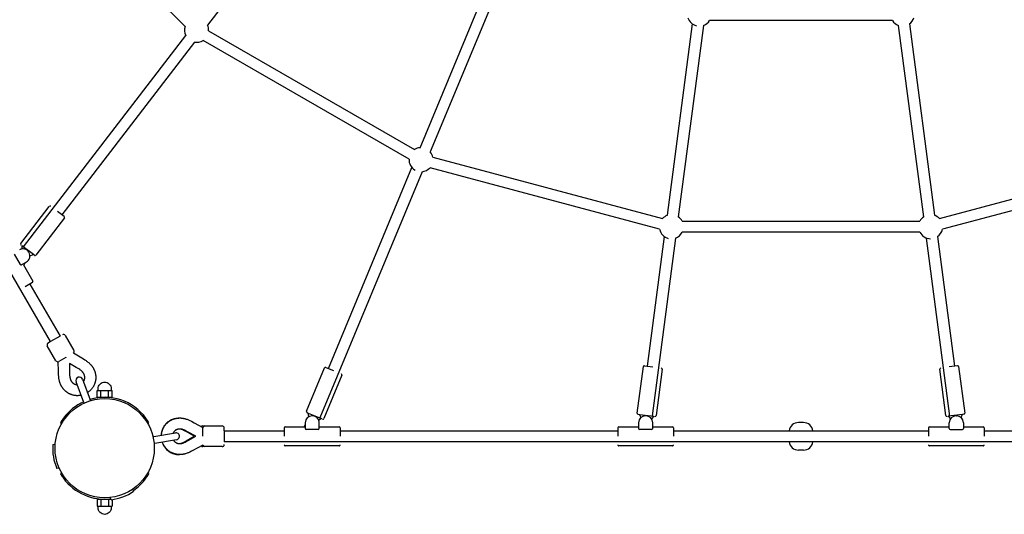
# Model space of a CAD drawing. Extents: x 6934 to 28389, y 3660 to 18066.
# Drawn here: x 13922 to 15350, y 9217 to 9936 of the extents above; entities that cross this region are included whole.
import ezdxf

# ---------------------------------------------------------------- set-up
doc = ezdxf.new("R2010")
doc.units = 0
doc.layers.add('MAKE2D$VIDITELNÉ$K_IVKY', color=7, linetype='Continuous')

msp = doc.modelspace()

# ---------------------------------------------------------------- linework, layer by layer
at = {"layer": 'MAKE2D$VIDITELNÉ$K_IVKY', "color": 7}
for p, q in [((13966.5, 9468), (13129.9, 10917.1)), ((14161.9, 9925.5), (13918.1, 10169.3)), ((14365, 10150.1), (14194.4, 9927.6)), ((14502.7, 9749.6), (14609.9, 10008.7)), ((14624.7, 10002.5), (14517.4, 9743.5)), ((14861.3, 9651.4), (14897.9, 9929.3)), ((14913.8, 9927.3), (14877.2, 9649.3)), ((15187.7, 9934.2), (14922.6, 9934.2)), ((15233.1, 9649.3), (15196.5, 9927.3)), ((15212.4, 9929.3), (15249, 9651.4)), ((13927.2, 9605.7), (14162.7, 9912.7)), ((14196, 9919.3), (14494.6, 9746.9)), ((14175.4, 9902.9), (13983.1, 9652.3)), ((14486.6, 9733), (14188, 9905.4)), ((14521.2, 9735.9), (14854.2, 9646.7)), ((15256.1, 9646.7), (15589.1, 9735.9)), ((14505.5, 9714.8), (14357.4, 9357.3)), ((14369.8, 9429), (14490.7, 9720.9)), ((14850.1, 9631.2), (14517.1, 9720.4)), ((15593.3, 9720.4), (15260.2, 9631.2)), ((13923.5, 9610.4), (13964.9, 9664.3)), ((13986.4, 9649.7), (13976.7, 9657.1)), ((13986.7, 9647.6), (13945.3, 9593.6)), ((14882.8, 9642.9), (15227.5, 9642.9)), ((15227.5, 9626.9), (14882.8, 9626.9)), ((14832.5, 9432.4), (14857.2, 9620.5)), ((14873.1, 9618.4), (14839.1, 9360)), ((15271.2, 9359.9), (15237.2, 9618.4)), ((15253.1, 9620.5), (15277.8, 9432.4)), ((13924.7, 9602.5), (13925, 9602.8)), ((13925.2, 9607.2), (13925, 9602.6)), ((13941.8, 9594.4), (13925.2, 9607.2)), ((13913.8, 9595.2), (13922.6, 9580)), ((13931.8, 9583.6), (13924.4, 9579.3)), ((13936.8, 9592.8), (13941.8, 9594.4)), ((13937.7, 9593.1), (13936.8, 9592)), ((13943.2, 9593.4), (13941.8, 9594.4)), ((13929.2, 9582.1), (13927.3, 9579.5)), ((13927.3, 9579.5), (13941, 9555.7)), ((13940.5, 9553.7), (13929.9, 9547.5)), ((13936.8, 9551.5), (13980.4, 9476)), ((13980.4, 9476), (13966.5, 9468)), ((13988, 9476.9), (14000.5, 9455.3)), ((13974.5, 9440.3), (13962, 9461.9)), ((13962.6, 9465.7), (13963.1, 9466)), ((13966.5, 9468), (13963.1, 9466)), ((13988.9, 9445.1), (13978.6, 9439.2)), ((13989, 9445.2), (13988.9, 9445.1)), ((14337.9, 9367), (14363.9, 9429.8)), ((14365.9, 9430.6), (14377.2, 9425.9)), ((14817.7, 9364.3), (14826.6, 9431.7)), ((14828.3, 9433), (14840.4, 9431.4)), ((14853.8, 9428.1), (14845, 9360.7)), ((15265.3, 9360.7), (15256.5, 9428.1)), ((15282, 9433), (15269.9, 9431.4)), ((15283.7, 9431.7), (15292.6, 9364.3)), ((14013.1, 9413.3), (14024.3, 9383.3)), ((14389.3, 9419.3), (14363.3, 9356.4)), ((14014.9, 9379.8), (14003.7, 9409.8)), ((14034.2, 9397.2), (14036.9, 9397.2)), ((14034.2, 9387.2), (14034.2, 9397.2)), ((14036.9, 9397.2), (14039.7, 9397.2)), ((14039.7, 9397.2), (14045.2, 9397.2)), ((14039.7, 9387.2), (14039.7, 9397.2)), ((14045.2, 9397.2), (14050.6, 9397.2)), ((14050.6, 9397.2), (14053.4, 9397.2)), ((14050.6, 9387.2), (14050.6, 9397.2)), ((14053.4, 9397.2), (14056.1, 9397.2)), ((14056.1, 9387.2), (14056.1, 9397.2)), ((14024.3, 9383.3), (14024.3, 9383.3)), ((14034.2, 9387.2), (14039.7, 9387.2)), ((14039.7, 9387.2), (14050.6, 9387.2)), ((14050.6, 9387.2), (14056.1, 9387.2)), ((14338.7, 9365), (14340.3, 9364.3)), ((14340.3, 9364.3), (14359.8, 9356.3)), ((14341.5, 9359.2), (14340.3, 9364.3)), ((14340.8, 9358.8), (14341.3, 9360.1)), ((14346.5, 9360.3), (14346, 9360.3)), ((14359.8, 9356.3), (14355.8, 9353.8)), ((14819, 9362.6), (14820.7, 9362.4)), ((14820.7, 9362.4), (14841.5, 9359.6)), ((14823.1, 9357.9), (14820.7, 9362.4)), ((14822.6, 9357.4), (14822.7, 9358.5)), ((14830.1, 9360.3), (14829.6, 9360.3)), ((14841.5, 9359.6), (14838.3, 9356)), ((14838.6, 9356.4), (14838.5, 9355.7)), ((15289.6, 9362.4), (15268.8, 9359.6)), ((15268.8, 9359.6), (15272, 9356)), ((15271.8, 9355.7), (15271.7, 9356.4)), ((15280.2, 9360.3), (15280.7, 9360.3)), ((15287.2, 9357.9), (15289.6, 9362.4)), ((15287.6, 9358.5), (15287.7, 9357.4)), ((15291.3, 9362.6), (15289.6, 9362.4)), ((13981.1, 9350.2), (13982.8, 9349.2)), ((14107.5, 9349.2), (14109.2, 9350.2)), ((14187.5, 9330.6), (14187.5, 9342.5)), ((14187.6, 9345.5), (14187.7, 9345.5)), ((14187.7, 9345.5), (14190.5, 9345.5)), ((14190.5, 9345.5), (14215.5, 9345.5)), ((14218.5, 9338.5), (14218.5, 9342.5)), ((14305.7, 9342.8), (14305.7, 9330.5)), ((14307.2, 9344.3), (14334.8, 9344.3)), ((14334.7, 9344.3), (14336, 9347.2)), ((14336, 9350.3), (14336, 9341.7)), ((14355, 9340.5), (14337.5, 9340.5)), ((14356.1, 9354), (14355.9, 9353.6)), ((14356.5, 9341.7), (14356.5, 9350.3)), ((14356.5, 9344.3), (14385.2, 9344.3)), ((14386.7, 9342.8), (14386.7, 9330.5)), ((14789.3, 9342.8), (14789.3, 9330.5)), ((14790.8, 9344.3), (14819.6, 9344.3)), ((14819.6, 9350.3), (14819.6, 9341.7)), ((14838.6, 9340.5), (14821.1, 9340.5)), ((14840.1, 9341.7), (14840.1, 9350.3)), ((14840.1, 9344.3), (14868.8, 9344.3)), ((14870.3, 9342.8), (14870.3, 9330.5)), ((15058.7, 9350.5), (15051.7, 9350.5)), ((15240, 9342.8), (15240, 9330.5)), ((15241.5, 9344.3), (15270.2, 9344.3)), ((15270.2, 9341.7), (15270.2, 9350.3)), ((15271.7, 9340.5), (15289.2, 9340.5)), ((15290.7, 9350.3), (15290.7, 9341.7)), ((15290.7, 9344.3), (15319.5, 9344.3)), ((15321, 9342.8), (15321, 9330.5)), ((14115.2, 9330), (14116.3, 9330.2)), ((14116.3, 9330.2), (14147.9, 9335.5)), ((14187.5, 9330.5), (14187.5, 9330.6)), ((14218.5, 9338.5), (14218.5, 9322.5)), ((14218.5, 9338.5), (14305.7, 9338.5)), ((14386.7, 9338.5), (14789.3, 9338.5)), ((14870.3, 9338.5), (15240, 9338.5)), ((15321, 9338.5), (15723.6, 9338.5)), ((13970, 9318.4), (13973.4, 9318.9)), ((14118, 9320.3), (14116.8, 9320.1)), ((14149.5, 9325.6), (14118, 9320.3)), ((14118, 9320.3), (14118, 9320.3)), ((14187.6, 9315.5), (14187.7, 9315.5)), ((14190.5, 9315.5), (14187.7, 9315.5)), ((14215.5, 9315.5), (14190.5, 9315.5)), ((15891.8, 9322.5), (14218.5, 9322.5)), ((14385.2, 9316.8), (14307.2, 9316.8)), ((14868.8, 9316.8), (14790.8, 9316.8)), ((15319.5, 9316.8), (15241.5, 9316.8)), ((15058.7, 9310.5), (15051.7, 9310.5)), ((13979.2, 9284.4), (13975.7, 9283.8)), ((13981.1, 9276.2), (13982.8, 9277.2)), ((14107.5, 9277.2), (14109.2, 9276.2)), ((14054.4, 9238.4), (14053.2, 9241.7)), ((14086, 9253.9), (14087.2, 9250.7)), ((14034.2, 9239.2), (14039.7, 9239.2)), ((14034.2, 9239.2), (14034.2, 9229.2)), ((14034.2, 9229.2), (14036.9, 9229.2)), ((14036.9, 9229.2), (14039.7, 9229.2)), ((14039.7, 9239.2), (14050.6, 9239.2)), ((14039.7, 9239.2), (14039.7, 9229.2)), ((14039.7, 9229.2), (14045.2, 9229.2)), ((14045.2, 9229.2), (14050.6, 9229.2)), ((14050.6, 9239.2), (14054.1, 9239.2)), ((14050.6, 9239.2), (14050.6, 9229.2)), ((14050.6, 9229.2), (14053.4, 9229.2)), ((14053.4, 9229.2), (14056.1, 9229.2)), ((14056.1, 9238.6), (14056.1, 9229.2))]:
    msp.add_line(p, q, dxfattribs=at)
for points in [[(13999.9, 9451.6), (14014.3, 9442.9), (14016.2, 9441.7), (14018.2, 9440.4), (14019, 9439.8), (14019.9, 9439.1), (14020.8, 9438.4), (14021.7, 9437.7), (14022.6, 9437), (14023.4, 9436.2), (14023.8, 9435.8), (14024.2, 9435.4), (14024.6, 9435), (14025, 9434.5), (14025.4, 9434.1), (14025.8, 9433.7), (14026.2, 9433.2), (14026.5, 9432.8), (14026.9, 9432.3), (14027.2, 9431.8), (14027.6, 9431.3), (14027.9, 9430.8), (14028.2, 9430.3), (14028.5, 9429.8), (14028.8, 9429.3), (14029.1, 9428.7), (14029.4, 9428.2), (14029.6, 9427.7), (14029.9, 9427.1), (14030.1, 9426.6), (14030.4, 9426), (14030.6, 9425.4), (14030.8, 9424.9), (14031, 9424.3), (14031.2, 9423.7), (14031.3, 9423.1), (14031.5, 9422.6), (14031.6, 9422), (14031.8, 9421.4), (14031.9, 9420.7), (14032, 9420.1), (14032.1, 9419.5), (14032.2, 9418.9), (14032.2, 9418.2), (14032.3, 9417.6), (14032.3, 9417), (14032.3, 9416.3), (14032.3, 9415.7), (14032.3, 9415), (14032.3, 9414.4), (14032.3, 9413.8), (14032.2, 9413.1), (14032.1, 9412.5), (14032, 9411.8), (14031.9, 9411.2), (14031.8, 9410.5), (14031.6, 9409.9), (14031.5, 9409.2), (14031.3, 9408.6), (14031.1, 9408.1), (14031, 9407.6), (14030.8, 9407.1), (14030.6, 9406.6), (14030.4, 9406), (14030.1, 9405.3), (14029.8, 9404.7), (14029.5, 9404.1), (14029.1, 9403.4), (14028.8, 9402.8), (14028.4, 9402.2), (14028, 9401.6), (14027.6, 9401), (14027.1, 9400.4), (14026.7, 9399.8), (14026.2, 9399.2), (14025.7, 9398.7), (14025.2, 9398.2), (14024.7, 9397.6), (14024.2, 9397.1), (14023.6, 9396.6), (14023, 9396.1), (14022.3, 9395.6), (14021.7, 9395.1), (14021, 9394.5), (14020.3, 9394)], [(14011, 9390.2), (14010.1, 9390), (14009.4, 9389.8), (14008.6, 9389.7), (14007.9, 9389.7), (14007.1, 9389.6), (14006.4, 9389.5), (14005.7, 9389.5), (14005, 9389.5), (14004.3, 9389.5), (14003.6, 9389.6), (14002.9, 9389.6), (14002.2, 9389.7), (14001.5, 9389.8), (14000.8, 9389.9), (14000.2, 9390.1), (13999.5, 9390.2), (13998.9, 9390.4), (13998.2, 9390.6), (13997.6, 9390.8), (13996.9, 9391), (13996.3, 9391.2), (13995.7, 9391.5), (13995.1, 9391.7), (13994.5, 9392), (13993.9, 9392.3), (13993.4, 9392.6), (13992.8, 9392.9), (13992.3, 9393.2), (13991.7, 9393.5), (13991.2, 9393.9), (13990.7, 9394.2), (13990.1, 9394.6), (13989.6, 9395), (13989.2, 9395.4), (13988.7, 9395.8), (13988.2, 9396.2), (13987.7, 9396.6), (13987.3, 9397), (13986.9, 9397.5), (13986.4, 9397.9), (13986, 9398.3), (13985.6, 9398.8), (13985.2, 9399.3), (13984.9, 9399.7), (13984.5, 9400.2), (13984.1, 9400.7), (13983.8, 9401.2), (13983.4, 9401.7), (13983.1, 9402.2), (13982.8, 9402.7), (13982.5, 9403.2), (13982.2, 9403.8), (13981.9, 9404.3), (13981.7, 9404.8), (13981.4, 9405.4), (13981.2, 9405.9), (13980.9, 9406.4), (13980.7, 9407), (13980.5, 9407.5), (13980.3, 9408.1), (13980.1, 9408.6), (13980, 9409.2), (13979.8, 9409.7), (13979.7, 9410.3), (13979.5, 9410.9), (13979.3, 9411.9), (13979.1, 9413), (13978.9, 9414.2), (13978.7, 9415.3), (13978.6, 9416.4), (13978.5, 9417.5), (13978.3, 9419.9), (13978.2, 9424.6), (13977.9, 9438.9)], [(13994, 9436.4), (13994.2, 9422.6), (13994.3, 9420.7), (13994.4, 9418.8), (13994.5, 9418), (13994.6, 9417.3), (13994.7, 9416.5), (13994.8, 9415.8), (13994.9, 9415.2), (13995.1, 9414.6), (13995.1, 9414.3), (13995.2, 9414), (13995.3, 9413.8), (13995.4, 9413.5), (13995.5, 9413.2), (13995.5, 9413), (13995.6, 9412.8), (13995.7, 9412.5), (13995.8, 9412.3), (13995.9, 9412.1), (13996, 9411.8), (13996.1, 9411.6), (13996.3, 9411.4), (13996.4, 9411.2), (13996.5, 9410.9), (13996.7, 9410.7), (13996.8, 9410.5), (13996.9, 9410.3), (13997.1, 9410.1), (13997.3, 9409.9), (13997.4, 9409.7), (13997.6, 9409.4), (13997.7, 9409.3), (13997.9, 9409.1), (13998.1, 9408.9), (13998.3, 9408.7), (13998.5, 9408.5), (13998.6, 9408.3), (13998.8, 9408.1), (13999, 9408), (13999.2, 9407.8), (13999.4, 9407.6), (13999.7, 9407.5), (13999.9, 9407.3), (14000.1, 9407.2), (14000.3, 9407), (14000.5, 9406.9), (14000.7, 9406.8), (14000.9, 9406.7), (14001.2, 9406.5), (14001.4, 9406.4), (14001.6, 9406.3), (14001.8, 9406.2), (14002.1, 9406.1), (14002.3, 9406.1), (14002.5, 9406), (14002.8, 9405.9), (14003, 9405.8), (14003.2, 9405.8), (14003.5, 9405.7), (14003.7, 9405.7), (14004, 9405.6), (14004.2, 9405.6), (14004.5, 9405.6), (14004.7, 9405.5), (14005, 9405.5), (14005.3, 9405.5)], [(14014.3, 9410), (14014.4, 9410.1), (14014.5, 9410.3), (14014.6, 9410.4), (14014.7, 9410.6), (14014.9, 9410.8), (14015, 9411), (14015.2, 9411.3), (14015.3, 9411.5), (14015.4, 9411.7), (14015.5, 9411.9), (14015.6, 9412.2), (14015.7, 9412.4), (14015.8, 9412.6), (14015.9, 9412.9), (14015.9, 9413.1), (14016, 9413.3), (14016.1, 9413.6), (14016.1, 9413.8), (14016.2, 9414.1), (14016.2, 9414.3), (14016.3, 9414.6), (14016.3, 9414.8), (14016.3, 9415), (14016.3, 9415.3), (14016.3, 9415.5), (14016.3, 9415.8), (14016.3, 9416), (14016.3, 9416.3), (14016.3, 9416.5), (14016.3, 9416.8), (14016.3, 9417.1), (14016.2, 9417.3), (14016.2, 9417.6), (14016.1, 9417.8), (14016.1, 9418.1), (14016, 9418.4), (14016, 9418.6), (14015.9, 9418.9), (14015.8, 9419.1), (14015.8, 9419.4), (14015.7, 9419.6), (14015.6, 9419.8), (14015.5, 9420.1), (14015.4, 9420.3), (14015.3, 9420.6), (14015.2, 9420.8), (14015.1, 9421), (14015, 9421.3), (14014.8, 9421.5), (14014.7, 9421.7), (14014.6, 9422), (14014.4, 9422.2), (14014.3, 9422.4), (14014.2, 9422.6), (14014, 9422.8), (14013.9, 9423), (14013.7, 9423.2), (14013.5, 9423.4), (14013.4, 9423.6), (14013.2, 9423.8), (14013, 9424), (14012.8, 9424.2), (14012.6, 9424.4), (14012.4, 9424.6), (14011.9, 9425), (14011.4, 9425.4), (14010.9, 9425.9), (14010.3, 9426.3), (14009.7, 9426.8), (14009, 9427.3), (14007.5, 9428.3), (14003.9, 9430.5), (13994, 9436.4)], [(14127.4, 9332), (14127.5, 9332.9), (14127.6, 9333.8), (14127.7, 9334.6), (14127.8, 9335.4), (14128, 9336.1), (14128.1, 9336.9), (14128.3, 9337.6), (14128.5, 9338.3), (14128.7, 9339), (14128.9, 9339.7), (14129.2, 9340.4), (14129.4, 9341.1), (14129.7, 9341.8), (14130, 9342.4), (14130.3, 9343.1), (14130.6, 9343.7), (14130.9, 9344.3), (14131.3, 9344.9), (14131.7, 9345.5), (14132, 9346.1), (14132.4, 9346.6), (14132.9, 9347.2), (14133.3, 9347.7), (14133.7, 9348.2), (14134.1, 9348.7), (14134.6, 9349.2), (14135.1, 9349.7), (14135.5, 9350.2), (14136, 9350.6), (14136.5, 9351), (14137, 9351.4), (14137.5, 9351.8), (14138, 9352.2), (14138.5, 9352.6), (14139.1, 9352.9), (14139.6, 9353.3), (14140.1, 9353.6), (14140.7, 9353.9), (14141.2, 9354.2), (14141.8, 9354.5), (14142.3, 9354.7), (14142.9, 9355), (14143.5, 9355.2), (14144.1, 9355.4), (14144.6, 9355.6), (14145.2, 9355.8), (14145.8, 9356), (14146.4, 9356.2), (14146.9, 9356.3), (14147.5, 9356.5), (14148.1, 9356.6), (14148.7, 9356.7), (14149.2, 9356.8), (14149.8, 9356.9), (14150.7, 9357), (14151.5, 9357), (14152.4, 9357.1), (14153.2, 9357.1), (14153.8, 9357.1)], [(14127.6, 9332.1), (14127.6, 9332.7), (14127.7, 9333.3), (14127.8, 9333.9), (14127.8, 9334.5), (14127.9, 9335.2), (14128.1, 9335.8), (14128.2, 9336.4), (14128.3, 9337), (14128.5, 9337.7), (14128.7, 9338.4), (14128.9, 9339.1), (14129.1, 9339.8), (14129.4, 9340.5), (14129.7, 9341.2), (14130, 9341.9), (14130.3, 9342.6), (14130.6, 9343.2), (14131, 9343.8), (14131.3, 9344.4), (14131.7, 9345), (14132.1, 9345.6), (14132.5, 9346.2), (14132.9, 9346.8), (14133.3, 9347.3), (14133.8, 9347.9), (14134.2, 9348.4), (14134.7, 9348.9), (14135.1, 9349.4), (14135.6, 9349.8), (14136.1, 9350.3), (14136.6, 9350.7), (14137.1, 9351.2), (14137.6, 9351.6), (14138.2, 9351.9), (14138.7, 9352.3), (14139.2, 9352.7), (14139.8, 9353), (14140.3, 9353.3), (14140.9, 9353.7), (14141.4, 9354), (14142, 9354.3), (14142.6, 9354.5), (14143.1, 9354.8), (14143.7, 9355), (14144.3, 9355.3), (14144.9, 9355.5), (14145.5, 9355.7), (14146.1, 9355.9), (14146.7, 9356), (14147.3, 9356.2), (14147.8, 9356.3), (14148.4, 9356.5), (14149, 9356.6), (14149.6, 9356.7), (14150.2, 9356.8), (14150.8, 9356.9), (14151.4, 9356.9), (14152, 9357), (14152.6, 9357), (14153.2, 9357.1), (14153.8, 9357.1), (14154.4, 9357.1), (14155, 9357.1), (14155.6, 9357.1), (14156.2, 9357), (14156.8, 9357), (14157.4, 9356.9), (14158, 9356.9), (14158.6, 9356.8), (14159.1, 9356.7), (14159.7, 9356.6), (14160.3, 9356.4), (14160.9, 9356.3), (14161.4, 9356.2), (14162, 9356), (14162.5, 9355.9), (14163.6, 9355.5), (14164.7, 9355.2), (14165.7, 9354.8), (14166.8, 9354.3), (14167.8, 9353.9), (14168.8, 9353.4), (14170.9, 9352.4), (14175.1, 9350.1), (14187.6, 9343.2)], [(14177.4, 9330.5), (14165.4, 9337.2), (14163.6, 9338.1), (14162, 9339), (14161.3, 9339.3), (14160.5, 9339.6), (14159.9, 9339.9), (14159.2, 9340.1), (14158.6, 9340.3), (14158, 9340.5), (14157.7, 9340.6), (14157.4, 9340.7), (14157.2, 9340.8), (14156.9, 9340.8), (14156.6, 9340.9), (14156.4, 9340.9), (14156.1, 9341), (14155.9, 9341), (14155.6, 9341), (14155.4, 9341), (14155.1, 9341.1), (14154.9, 9341.1), (14154.6, 9341.1), (14154.4, 9341.1), (14154.1, 9341.1), (14153.8, 9341.1), (14153.6, 9341.1), (14153.3, 9341.1), (14153.1, 9341), (14152.8, 9341), (14152.5, 9341), (14152.3, 9340.9), (14152, 9340.9), (14151.8, 9340.8), (14151.5, 9340.8), (14151.3, 9340.7), (14151, 9340.6), (14150.8, 9340.6), (14150.5, 9340.5), (14150.3, 9340.4), (14150, 9340.3), (14149.8, 9340.2), (14149.5, 9340.1), (14149.3, 9340), (14149.1, 9339.9), (14148.8, 9339.8), (14148.6, 9339.7), (14148.4, 9339.5), (14148.2, 9339.4), (14148, 9339.3), (14147.8, 9339.1), (14147.6, 9339), (14147.4, 9338.9), (14147.2, 9338.7), (14147, 9338.5), (14146.8, 9338.4), (14146.6, 9338.2), (14146.4, 9338), (14146.3, 9337.9), (14146.1, 9337.7), (14145.9, 9337.5), (14145.8, 9337.3), (14145.6, 9337.1), (14145.5, 9336.9), (14145.3, 9336.7), (14145.2, 9336.5), (14145.1, 9336.3), (14144.9, 9336), (14144.8, 9335.8), (14144.7, 9335.6), (14144.6, 9335.4), (14144.5, 9335.2), (14144.5, 9335.1), (14144.4, 9334.9)], [(14175, 9330.5), (14163.4, 9337.3), (14161.8, 9338.2), (14160.2, 9339), (14159.6, 9339.3), (14158.9, 9339.7), (14158.3, 9339.9), (14157.6, 9340.2), (14157.1, 9340.4), (14156.5, 9340.6), (14156.3, 9340.6), (14156, 9340.7), (14155.8, 9340.8), (14155.5, 9340.8), (14155.3, 9340.9), (14155.1, 9340.9), (14154.8, 9341), (14154.6, 9341), (14154.4, 9341), (14154.2, 9341.1), (14154, 9341.1), (14153.7, 9341.1), (14153.5, 9341.1), (14153.2, 9341.1)], [(14145, 9324.8), (14145.2, 9324.6), (14145.3, 9324.4), (14145.5, 9324.1), (14145.6, 9323.9), (14145.8, 9323.7), (14145.9, 9323.6), (14146.1, 9323.4), (14146.3, 9323.2), (14146.4, 9323), (14146.6, 9322.8), (14146.8, 9322.7), (14147, 9322.5), (14147.2, 9322.4), (14147.4, 9322.2), (14147.6, 9322.1), (14147.8, 9321.9), (14148, 9321.8), (14148.2, 9321.6), (14148.4, 9321.5), (14148.6, 9321.4), (14148.8, 9321.3), (14149.1, 9321.2), (14149.3, 9321), (14149.5, 9320.9), (14149.8, 9320.8), (14150, 9320.7), (14150.3, 9320.7), (14150.5, 9320.6), (14150.8, 9320.5), (14151, 9320.4), (14151.3, 9320.3), (14151.5, 9320.3), (14151.8, 9320.2), (14152, 9320.2), (14152.3, 9320.1), (14152.5, 9320.1), (14152.8, 9320.1), (14153.1, 9320), (14153.3, 9320), (14153.6, 9320), (14153.8, 9320), (14154.1, 9320), (14154.4, 9320), (14154.6, 9320), (14154.9, 9320), (14155.1, 9320), (14155.4, 9320), (14155.6, 9320), (14155.9, 9320.1), (14156.1, 9320.1), (14156.4, 9320.1), (14156.6, 9320.2), (14156.9, 9320.2), (14157.2, 9320.3), (14157.4, 9320.4), (14157.7, 9320.5), (14158, 9320.5), (14158.6, 9320.7), (14159.2, 9320.9), (14159.9, 9321.2), (14160.5, 9321.5), (14161.3, 9321.8), (14162, 9322.1), (14163.6, 9322.9), (14167.3, 9324.9), (14177.4, 9330.5)], [(14153.2, 9320), (14153.5, 9320), (14153.7, 9320), (14154, 9320), (14154.2, 9320), (14154.4, 9320), (14154.6, 9320.1), (14154.8, 9320.1), (14155.1, 9320.1), (14155.3, 9320.2), (14155.5, 9320.2), (14155.8, 9320.3), (14156, 9320.4), (14156.3, 9320.4), (14156.5, 9320.5), (14157.1, 9320.7), (14157.6, 9320.9), (14158.3, 9321.1), (14158.9, 9321.4), (14159.6, 9321.7), (14160.2, 9322), (14161.8, 9322.8), (14163.4, 9323.7), (14175, 9330.5)], [(14187.6, 9317.8), (14172.9, 9309.7), (14170.9, 9308.7), (14168.8, 9307.6), (14167.8, 9307.2), (14166.8, 9306.7), (14165.7, 9306.3), (14164.7, 9305.9), (14163.6, 9305.5), (14162.5, 9305.2), (14162, 9305), (14161.4, 9304.9), (14160.9, 9304.7), (14160.3, 9304.6), (14159.7, 9304.5), (14159.1, 9304.4), (14158.6, 9304.3), (14158, 9304.2), (14157.4, 9304.1), (14156.8, 9304.1), (14156.2, 9304), (14155.6, 9304), (14155, 9304), (14154.4, 9304), (14153.8, 9304), (14153.2, 9304), (14152.6, 9304), (14152, 9304.1), (14151.4, 9304.1), (14150.8, 9304.2), (14150.2, 9304.3), (14149.6, 9304.4), (14149, 9304.5), (14148.4, 9304.6), (14147.8, 9304.7), (14147.3, 9304.9), (14146.7, 9305), (14146.1, 9305.2), (14145.5, 9305.4), (14144.9, 9305.6), (14144.3, 9305.8), (14143.7, 9306), (14143.1, 9306.3), (14142.6, 9306.5), (14142, 9306.8), (14141.4, 9307.1), (14140.9, 9307.4), (14140.3, 9307.7), (14139.8, 9308), (14139.2, 9308.4), (14138.7, 9308.7), (14138.2, 9309.1), (14137.6, 9309.5), (14137.1, 9309.9), (14136.6, 9310.3), (14136.1, 9310.8), (14135.6, 9311.2), (14135.1, 9311.7), (14134.7, 9312.2), (14134.3, 9312.5), (14134, 9312.9), (14133.6, 9313.3), (14133.3, 9313.7), (14132.9, 9314.3), (14132.5, 9314.8), (14132.1, 9315.4), (14131.7, 9316), (14131.3, 9316.6), (14131, 9317.2), (14130.6, 9317.9), (14130.3, 9318.5), (14130, 9319.2), (14129.7, 9319.9), (14129.4, 9320.5), (14129.1, 9321.3), (14128.8, 9322.1)]]:
    msp.add_lwpolyline(points, dxfattribs=at)
for points in [[(14035.7, 9397.2), (14035.7, 9399.7, -0.414214), (14045.2, 9409.2)], [(14045.2, 9409.2, -0.414214), (14054.7, 9399.7), (14054.7, 9397.2)], [(14045.2, 9217.2, -0.414214), (14035.7, 9226.7), (14035.7, 9229.2)], [(14054.7, 9229.2), (14054.7, 9226.7, -0.414214), (14045.2, 9217.2)]]:
    msp.add_lwpolyline(points, format="xyb", dxfattribs=at)
msp.add_circle((14045.2, 9313.2), 72, dxfattribs=at)
for centre, radius, start, end in [((14178.5, 9920.2), 17.5, 357.2089, 25.2969), ((14907.9, 9943.7), 17.5, 197.8348, 255), ((14907.9, 9943.7), 17.5, 289.7109, 327.1652), ((15202.4, 9943.7), 17.5, 212.8348, 250.2973), ((15202.4, 9943.7), 17.5, 304.7117, 342.1746), ((14178.5, 9920.2), 17.5, 162.1883, 205.2973), ((14178.5, 9920.2), 17.5, 259.7031, 302.798), ((14504.1, 9732.2), 17.5, 94.6892, 122.7927), ((14504.1, 9732.2), 17.5, 12.203, 40.2969), ((14504.1, 9732.2), 17.5, 177.2028, 240), ((14504.1, 9732.2), 17.5, 274.7031, 317.7997), ((13966.1, 9663.4), 1.5, 52.4997, 142.4997), ((13985.5, 9648.5), 1.5, 322.5002, 52.5002), ((14867.2, 9634.9), 17.5, 109.6932, 137.7813), ((14867.2, 9634.9), 17.5, 27.203, 55.2969), ((15243.1, 9634.9), 17.5, 124.6897, 152.797), ((15243.1, 9634.9), 17.5, 42.203, 70.2969), ((14867.2, 9634.9), 17.5, 192.2028, 255), ((14867.2, 9634.9), 17.5, 289.7052, 332.8161), ((15243.1, 9634.9), 17.5, 207.2028, 270), ((15243.1, 9634.9), 17.5, 304.714, 347.8006), ((13926.6, 9592.7), 10, 30, 120), ((13924.7, 9609.5), 1.5, 142.5003, 232.5003), ((13926.8, 9592.3), 10, 300, 30), ((13944.1, 9594.5), 1.5, 232.4998, 322.4998), ((13923.9, 9580.7), 1.46, 207.6805, 291.6001), ((13939.7, 9555), 1.5, 299.9998, 29.9998), ((13985.4, 9475.4), 3, 30.0006, 120.0006), ((13964.6, 9463.4), 3, 119.9994, 209.9994), ((13997.9, 9453.8), 3, 299.9994, 29.9994), ((13977.1, 9441.8), 3, 210.0006, 300.0006), ((14365.3, 9429.2), 1.5, 67.4998, 157.4998), ((14828.1, 9431.5), 1.5, 82.4998, 172.4998), ((14852.3, 9428.3), 1.5, 352.5003, 82.5003), ((15258, 9428.3), 1.5, 97.4997, 187.4997), ((15282.2, 9431.5), 1.5, 7.5002, 97.5002), ((14008.4, 9411.5), 5, 20.5039, 200.5039), ((14388, 9419.8), 1.5, 337.5003, 67.5003), ((14045.2, 9313.2), 74, 36.2063, 106.6839), ((14020, 9381.7), 4.52, 6.0592, 20.739), ((14045.2, 9313.2), 74, 114.3189, 143.7937), ((14019.1, 9381.4), 4.52, 200.2675, 214.9965), ((14045.2, 9313.2), 74, 143.7937, 150), ((14045.2, 9313.2), 74, 30, 36.2063), ((14346, 9350.3), 10, 90, 180), ((14339.3, 9366.4), 1.5, 157.5002, 247.5002), ((14346.5, 9350.3), 10, 0, 90), ((14361.9, 9357), 1.5, 247.4997, 337.4997), ((14819.2, 9364.1), 1.5, 172.5002, 262.5002), ((14829.6, 9350.3), 10, 90, 180), ((14830.1, 9350.3), 10, 0, 90), ((14843.5, 9360.9), 1.5, 262.4997, 352.4997), ((15266.8, 9360.9), 1.5, 187.5003, 277.5003), ((15280.2, 9350.3), 10, 90, 180), ((15280.7, 9350.3), 10, 0, 90), ((15291.1, 9364.1), 1.5, 277.4998, 7.4998), ((14187.7, 9341.2), 4.33, 91.0221, 128.169), ((14190.5, 9342.5), 3, 89.9997, 166.8085), ((14215.5, 9342.5), 3, 359.9994, 89.9994), ((14307.2, 9342.8), 1.5, 90.0002, 180.0002), ((14337.4, 9341.9), 1.46, 188.3999, 272.3195), ((14355, 9341.9), 1.46, 267.6815, 351.5991), ((14385.2, 9342.8), 1.5, 359.9998, 89.9998), ((14790.8, 9342.8), 1.5, 90.0002, 180.0002), ((14821, 9341.9), 1.46, 188.3999, 272.3195), ((14838.6, 9341.9), 1.46, 267.6815, 351.5991), ((14868.8, 9342.8), 1.5, 359.9998, 89.9998), ((15051.7, 9336.5), 14, 90.0007, 171.7878), ((15058.7, 9336.5), 14, 8.2122, 89.9993), ((15241.5, 9342.8), 1.5, 90.0002, 180.0002), ((15271.7, 9341.9), 1.46, 188.4009, 272.3185), ((15289.3, 9341.9), 1.46, 267.6805, 351.6001), ((15319.5, 9342.8), 1.5, 359.9998, 89.9998), ((14117, 9325.7), 4.52, 99.2606, 113.9594), ((14148.7, 9330.5), 5, 279.4962, 99.4962), ((14043.8, 9313), 74, 175.8247, 203.1832), ((14117.2, 9324.8), 4.52, 265.0486, 279.7314), ((14153, 9329.3), 25.4, 196.5484, 271.7167), ((14187.7, 9319.9), 4.33, 231.8001, 268.9746), ((14190.5, 9318.5), 3, 193.1863, 270.0004), ((14215.5, 9318.5), 3, 270.0006, 0.0006), ((14307.2, 9318.3), 1.5, 179.9997, 269.9997), ((14385.2, 9318.3), 1.5, 270.0003, 0.0003), ((14790.8, 9318.3), 1.5, 179.9997, 269.9997), ((14868.8, 9318.3), 1.5, 270.0003, 0.0003), ((15051.7, 9324.5), 14, 188.2047, 269.9993), ((15058.7, 9324.5), 14, 270.0007, 351.7976), ((15241.5, 9318.3), 1.5, 179.9997, 269.9997), ((15319.5, 9318.3), 1.5, 270.0003, 0.0003), ((14045.2, 9313.2), 74, 210, 216.2063), ((14045.2, 9313.2), 74, 216.2063, 276.8276), ((14045.2, 9313.2), 74, 304.1839, 323.7937), ((14045.2, 9313.2), 74, 323.7937, 330), ((14045.6, 9311.9), 74, 276.8247, 304.1832)]:
    msp.add_arc(centre, radius, start, end, dxfattribs=at)

doc.saveas('drawing.dxf')
